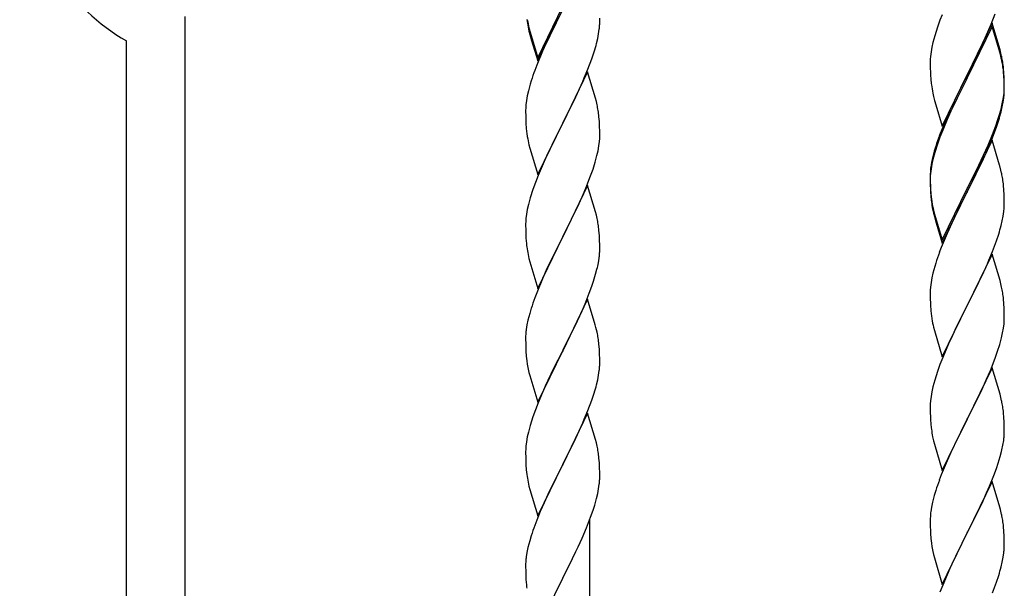
# Model space of a CAD drawing. Units: millimetres. Extents: x 250 to 8280, y 75 to 5795.
# Drawn here: x 4697 to 4981, y 1374 to 1538 of the extents above; entities that cross this region are included whole.
import ezdxf

# ---------------------------------------------------------------- set-up
doc = ezdxf.new("R2010")
doc.units = ezdxf.units.MM
doc.layers.add('YKK_A1', color=4, linetype='Continuous', lineweight=30)

msp = doc.modelspace()

# ---------------------------------------------------------------- linework, layer by layer
at = {"layer": 'YKK_A1', "linetype": 'Continuous'}
for p, q in [((4846.41, 1526.84), (4853.64, 1541.7)), ((4846.41, 1525.93), (4853.64, 1540.78)), ((4744.46, 1189.23), (4744.46, 1538.77)), ((4853.47, 1540.45), (4850.69, 1534.92)), ((4864.36, 1537.12), (4864.35, 1538.26)), ((4962.75, 1537.68), (4962.02, 1535.66)), ((4963.34, 1539.2), (4962.75, 1537.68)), ((4977.53, 1536.49), (4978.72, 1539.53)), ((4843.63, 1535.71), (4843.9, 1534.53)), ((4843.9, 1535.45), (4844.21, 1534.25)), ((4850.69, 1534.92), (4849.14, 1531.67)), ((4864.04, 1533.75), (4864.23, 1535.06)), ((4864.34, 1536.32), (4864.36, 1537.12)), ((4962.02, 1535.66), (4961.24, 1533.18)), ((4977.86, 1536.77), (4970.64, 1521.91)), ((4977.86, 1535.86), (4970.64, 1521)), ((4976.25, 1533.48), (4977.53, 1536.49)), ((4980.13, 1529.13), (4977.86, 1536.77)), ((4980.06, 1528.46), (4977.86, 1535.86)), ((4843.9, 1534.53), (4844.15, 1533.57)), ((4844.15, 1533.57), (4844.65, 1531.8)), ((4844.21, 1534.25), (4846.41, 1526.84)), ((4863.44, 1530.97), (4863.78, 1532.38)), ((4863.78, 1532.38), (4864.04, 1533.75)), ((4961.24, 1533.18), (4960.72, 1531.25)), ((4975.14, 1531.04), (4976.25, 1533.48)), ((4727.46, 1196.88), (4727.46, 1531.69)), ((4844.65, 1531.8), (4846.41, 1525.93)), ((4849.14, 1531.67), (4847.81, 1528.72)), ((4960.4, 1529.86), (4960.16, 1528.5)), ((4960.72, 1531.25), (4960.4, 1529.86)), ((4972.52, 1525.63), (4974.47, 1529.61)), ((4974.47, 1529.61), (4975.14, 1531.04)), ((4980.38, 1528.17), (4980.13, 1529.13)), ((4847.81, 1528.72), (4846.14, 1524.69)), ((4860.94, 1523.51), (4862.08, 1526.54)), ((4862.08, 1526.54), (4862.74, 1528.54)), ((4959.94, 1526.38), (4959.92, 1525.58)), ((4960, 1527.21), (4959.94, 1526.38)), ((4960.16, 1528.5), (4960, 1527.21)), ((4980.25, 1527.73), (4980.06, 1528.46)), ((4980.59, 1526.32), (4980.25, 1527.73)), ((4980.59, 1527.23), (4980.38, 1528.17)), ((4846.14, 1524.69), (4845.56, 1523.17)), ((4859.9, 1520.98), (4860.94, 1523.51)), ((4959.92, 1525.58), (4959.94, 1523.72)), ((4959.94, 1523.72), (4959.97, 1522.71)), ((4970.81, 1522.25), (4972.52, 1525.63)), ((4981.25, 1522.37), (4981.14, 1523.78)), ((4860.86, 1522.78), (4853.64, 1507.91)), ((4859.47, 1519.98), (4859.9, 1520.98)), ((4863.13, 1515.13), (4860.86, 1522.78)), ((4959.97, 1522.71), (4960.01, 1521.77)), ((4960.01, 1521.77), (4960.09, 1520.6)), ((4963.41, 1507.06), (4970.64, 1521.91)), ((4970.3, 1521.24), (4967.03, 1514.69)), ((4970.64, 1521.91), (4970.3, 1521.24)), ((4970.64, 1521), (4970.3, 1520.33)), ((4970.64, 1521.91), (4970.81, 1522.25)), ((4981.25, 1521.45), (4981.14, 1522.86)), ((4981.31, 1521.12), (4981.25, 1522.37)), ((4981.31, 1520.21), (4981.25, 1521.45)), ((4981.35, 1519.4), (4981.31, 1521.12)), ((4844.24, 1519.18), (4843.72, 1517.25)), ((4844.53, 1520.16), (4844.24, 1519.18)), ((4857.92, 1516.56), (4859.47, 1519.98)), ((4970.3, 1520.33), (4967.69, 1515.14)), ((4981.35, 1518.48), (4981.31, 1520.21)), ((4981.34, 1517.45), (4981.36, 1518.25)), ((4981.36, 1518.25), (4981.35, 1519.4)), ((4981.36, 1517.33), (4981.35, 1518.48)), ((4843.4, 1515.86), (4843.16, 1514.5)), ((4843.72, 1517.25), (4843.4, 1515.86)), ((4857.03, 1514.69), (4857.92, 1516.56)), ((4863.38, 1514.18), (4863.13, 1515.13)), ((4960.68, 1516.6), (4960.9, 1515.66)), ((4960.9, 1515.66), (4961.21, 1514.46)), ((4967.69, 1515.14), (4966.36, 1512.36)), ((4980.87, 1513.98), (4981.11, 1515.33)), ((4981.04, 1513.96), (4981.23, 1515.28)), ((4981.11, 1515.33), (4981.28, 1516.62)), ((4981.28, 1516.62), (4981.34, 1517.45)), ((4981.34, 1516.53), (4981.36, 1517.33)), ((4842.94, 1512.38), (4842.92, 1511.58)), ((4843, 1513.21), (4842.94, 1512.38)), ((4843.16, 1514.5), (4843, 1513.21)), ((4855.52, 1511.63), (4857.03, 1514.69)), ((4863.59, 1513.24), (4863.38, 1514.18)), ((4961.21, 1514.46), (4961.58, 1513.19)), ((4961.58, 1513.19), (4963.41, 1507.06)), ((4965.91, 1512.32), (4964.81, 1509.86)), ((4967.03, 1514.69), (4965.91, 1512.32)), ((4966.36, 1512.36), (4965.91, 1511.4)), ((4980.44, 1511.18), (4980.78, 1512.6)), ((4980.56, 1512.58), (4980.87, 1513.98)), ((4980.78, 1512.6), (4981.04, 1513.96)), ((4842.92, 1511.58), (4842.94, 1509.72)), ((4842.94, 1509.72), (4842.97, 1508.71)), ((4853.81, 1508.24), (4855.52, 1511.63)), ((4864.25, 1508.37), (4864.14, 1509.78)), ((4964.81, 1509.86), (4963.34, 1506.33)), ((4965.91, 1511.4), (4964.81, 1508.94)), ((4979.42, 1508.68), (4979.9, 1510.16)), ((4842.97, 1508.71), (4843.01, 1507.77)), ((4843.01, 1507.77), (4843.09, 1506.6)), ((4846.41, 1493.05), (4853.64, 1507.91)), ((4853.12, 1506.89), (4850.47, 1501.6)), ((4853.64, 1507.91), (4853.12, 1506.89)), ((4853.64, 1507.91), (4853.81, 1508.24)), ((4864.31, 1507.12), (4864.25, 1508.37)), ((4864.35, 1505.4), (4864.31, 1507.12)), ((4963.34, 1506.33), (4962.56, 1504.3)), ((4964.81, 1508.94), (4963.54, 1505.92)), ((4977.94, 1504.64), (4978.9, 1507.17)), ((4977.94, 1503.72), (4979.08, 1506.76)), ((4978.9, 1507.17), (4979.42, 1508.68)), ((4979.08, 1506.76), (4979.74, 1508.75)), ((4843.26, 1505.01), (4843.41, 1504.02)), ((4864.34, 1503.45), (4864.36, 1504.25)), ((4864.36, 1504.25), (4864.35, 1505.4)), ((4962.75, 1503.89), (4962.02, 1501.87)), ((4963.54, 1505.92), (4962.75, 1503.89)), ((4976.69, 1501.61), (4977.94, 1504.64)), ((4976.9, 1501.19), (4977.94, 1503.72)), ((4843.9, 1501.66), (4844.15, 1500.7)), ((4844.15, 1500.7), (4846.41, 1493.05)), ((4850.47, 1501.6), (4849.36, 1499.28)), ((4863.87, 1499.97), (4864.11, 1501.33)), ((4864.11, 1501.33), (4864.28, 1502.62)), ((4864.28, 1502.62), (4864.34, 1503.45)), ((4961.53, 1501.29), (4961.1, 1499.82)), ((4962.02, 1501.87), (4961.24, 1499.4)), ((4977.86, 1502.99), (4970.64, 1488.13)), ((4975.36, 1498.65), (4976.69, 1501.61)), ((4976.47, 1500.19), (4976.9, 1501.19)), ((4979.99, 1495.83), (4977.86, 1502.99)), ((4849.36, 1499.28), (4848.25, 1496.85)), ((4863.04, 1496.65), (4863.56, 1498.58)), ((4863.56, 1498.58), (4863.87, 1499.97)), ((4960.61, 1497.92), (4960.32, 1496.53)), ((4961.1, 1499.82), (4960.61, 1497.92)), ((4961.24, 1499.4), (4960.72, 1497.47)), ((4974.03, 1495.82), (4975.36, 1498.65)), ((4974.92, 1496.77), (4976.47, 1500.19)), ((4848.25, 1496.85), (4846.54, 1492.84)), ((4862.42, 1494.67), (4863.04, 1496.65)), ((4960.32, 1496.53), (4960.1, 1495.2)), ((4960.4, 1496.07), (4960.16, 1494.72)), ((4960.72, 1497.47), (4960.4, 1496.07)), ((4970.81, 1489.38), (4974.03, 1495.82)), ((4974.03, 1494.9), (4974.92, 1496.77)), ((4980.06, 1495.59), (4979.99, 1495.83)), ((4980.38, 1494.39), (4980.06, 1495.59)), ((4846.54, 1492.84), (4845.75, 1490.81)), ((4860.33, 1489.12), (4861.72, 1492.66)), ((4861.72, 1492.66), (4862.42, 1494.67)), ((4959.97, 1493.92), (4959.92, 1493.11)), ((4959.92, 1493.11), (4959.92, 1492.71)), ((4959.92, 1492.71), (4959.94, 1490.85)), ((4959.94, 1492.59), (4959.92, 1491.79)), ((4960, 1493.42), (4959.94, 1492.59)), ((4960.16, 1494.72), (4960, 1493.42)), ((4972.52, 1491.85), (4974.03, 1494.9)), ((4980.59, 1493.45), (4980.38, 1494.39)), ((4845.75, 1490.81), (4845.02, 1488.79)), ((4860.86, 1489.9), (4853.64, 1475.05)), ((4863.13, 1482.26), (4860.86, 1489.9)), ((4959.92, 1491.79), (4959.94, 1489.93)), ((4959.94, 1490.85), (4959.97, 1489.84)), ((4959.94, 1489.93), (4959.97, 1488.92)), ((4959.97, 1489.84), (4960.01, 1488.9)), ((4970.64, 1489.04), (4970.81, 1489.38)), ((4970.81, 1488.46), (4972.52, 1491.85)), ((4981.25, 1488.58), (4981.14, 1489.99)), ((4845.02, 1488.79), (4844.24, 1486.31)), ((4857.92, 1483.69), (4859.25, 1486.61)), ((4859.25, 1486.61), (4860.33, 1489.12)), ((4959.97, 1488.92), (4960.01, 1487.98)), ((4960.01, 1488.9), (4960.09, 1487.74)), ((4960.01, 1487.98), (4960.09, 1486.82)), ((4963.41, 1474.19), (4970.64, 1489.04)), ((4963.41, 1473.27), (4970.64, 1488.13)), ((4970.47, 1487.8), (4967.69, 1482.26)), ((4970.64, 1488.13), (4970.47, 1487.8)), ((4970.64, 1488.13), (4970.81, 1488.46)), ((4981.31, 1487.34), (4981.25, 1488.58)), ((4981.35, 1485.61), (4981.31, 1487.34)), ((4843.72, 1484.39), (4843.4, 1482.99)), ((4844.24, 1486.31), (4843.72, 1484.39)), ((4853.81, 1475.38), (4857.92, 1483.69)), ((4960.26, 1486.14), (4960.41, 1485.16)), ((4981.34, 1483.66), (4981.36, 1484.46)), ((4981.36, 1484.46), (4981.35, 1485.61)), ((4843.16, 1481.64), (4843, 1480.34)), ((4843.4, 1482.99), (4843.16, 1481.64)), ((4863.38, 1481.3), (4863.13, 1482.26)), ((4863.59, 1480.36), (4863.38, 1481.3)), ((4960.63, 1483.05), (4960.9, 1481.88)), ((4960.9, 1482.79), (4961.21, 1481.59)), ((4960.9, 1481.88), (4961.15, 1480.92)), ((4961.15, 1480.92), (4961.65, 1479.14)), ((4961.21, 1481.59), (4963.41, 1474.19)), ((4967.69, 1482.26), (4966.14, 1479.01)), ((4980.78, 1479.73), (4981.04, 1481.09)), ((4981.04, 1481.09), (4981.23, 1482.41)), ((4842.94, 1479.52), (4842.92, 1478.72)), ((4842.92, 1478.72), (4842.94, 1476.85)), ((4843, 1480.34), (4842.94, 1479.52)), ((4961.65, 1479.14), (4963.41, 1473.27)), ((4966.14, 1479.01), (4964.81, 1476.07)), ((4980.44, 1478.31), (4980.78, 1479.73)), ((4842.94, 1476.85), (4842.97, 1475.84)), ((4842.97, 1475.84), (4843.01, 1474.9)), ((4846.41, 1460.19), (4853.64, 1475.05)), ((4853.64, 1475.05), (4853.3, 1474.38)), ((4853.64, 1475.05), (4853.81, 1475.38)), ((4864.25, 1475.5), (4864.14, 1476.91)), ((4864.31, 1474.25), (4864.25, 1475.5)), ((4964.81, 1476.07), (4963.14, 1472.03)), ((4979.08, 1473.89), (4979.74, 1475.88)), ((4843.01, 1474.9), (4843.09, 1473.74)), ((4853.3, 1474.38), (4850.69, 1469.18)), ((4864.35, 1472.53), (4864.31, 1474.25)), ((4864.36, 1471.38), (4864.35, 1472.53)), ((4977.94, 1470.85), (4979.08, 1473.89)), ((4843.63, 1469.97), (4843.9, 1468.79)), ((4963.14, 1472.03), (4962.56, 1470.51)), ((4977.86, 1470.12), (4970.64, 1455.26)), ((4976.9, 1468.32), (4977.94, 1470.85)), ((4980.13, 1462.48), (4977.86, 1470.12)), ((4843.9, 1468.79), (4844.15, 1467.83)), ((4844.15, 1467.83), (4846.41, 1460.19)), ((4849.58, 1466.88), (4848.91, 1465.45)), ((4850.69, 1469.18), (4849.58, 1466.88)), ((4863.96, 1467.56), (4864.18, 1468.89)), ((4961.24, 1466.52), (4960.72, 1464.6)), ((4961.53, 1467.51), (4961.24, 1466.52)), ((4974.92, 1463.9), (4976.47, 1467.32)), ((4976.47, 1467.32), (4976.9, 1468.32)), ((4848.91, 1465.45), (4847.81, 1462.99)), ((4862.59, 1462.3), (4863.18, 1464.27)), ((4863.18, 1464.27), (4863.56, 1465.71)), ((4960.72, 1464.6), (4960.4, 1463.2)), ((4974.03, 1462.03), (4974.92, 1463.9)), ((4847.81, 1462.99), (4846.14, 1458.95)), ((4861.34, 1458.78), (4862.08, 1460.8)), ((4862.08, 1460.8), (4862.59, 1462.3)), ((4960.16, 1461.85), (4960, 1460.55)), ((4960.4, 1463.2), (4960.16, 1461.85)), ((4972.52, 1458.98), (4974.03, 1462.03)), ((4980.38, 1461.52), (4980.13, 1462.48)), ((4980.59, 1460.58), (4980.38, 1461.52)), ((4846.14, 1458.95), (4845.56, 1457.43)), ((4860.12, 1455.75), (4861.34, 1458.78)), ((4959.94, 1459.72), (4959.92, 1458.92)), ((4959.92, 1458.92), (4959.94, 1457.06)), ((4960, 1460.55), (4959.94, 1459.72)), ((4970.81, 1455.59), (4972.52, 1458.98)), ((4860.86, 1457.04), (4853.64, 1442.18)), ((4859.25, 1453.74), (4860.12, 1455.75)), ((4863.06, 1449.64), (4860.86, 1457.04)), ((4959.94, 1457.06), (4959.97, 1456.05)), ((4959.97, 1456.05), (4960.01, 1455.11)), ((4960.01, 1455.11), (4960.09, 1453.95)), ((4963.41, 1440.4), (4970.64, 1455.26)), ((4970.64, 1455.26), (4970.12, 1454.24)), ((4970.64, 1455.26), (4970.81, 1455.59)), ((4981.25, 1455.71), (4981.14, 1457.13)), ((4981.31, 1454.47), (4981.25, 1455.71)), ((4844.1, 1452.96), (4843.61, 1451.05)), ((4844.53, 1454.43), (4844.1, 1452.96)), ((4857.92, 1450.82), (4859.25, 1453.74)), ((4960.26, 1452.36), (4960.41, 1451.37)), ((4970.12, 1454.24), (4967.47, 1448.95)), ((4981.35, 1452.74), (4981.31, 1454.47)), ((4981.36, 1451.6), (4981.35, 1452.74)), ((4843.32, 1449.66), (4843.1, 1448.33)), ((4843.61, 1451.05), (4843.32, 1449.66)), ((4855.73, 1446.31), (4857.25, 1449.41)), ((4857.25, 1449.41), (4857.92, 1450.82)), ((4863.25, 1448.91), (4863.06, 1449.64)), ((4981.11, 1448.67), (4981.28, 1449.97)), ((4981.28, 1449.97), (4981.34, 1450.8)), ((4981.34, 1450.8), (4981.36, 1451.6)), ((4842.97, 1447.05), (4842.92, 1446.24)), ((4863.59, 1447.5), (4863.25, 1448.91)), ((4960.9, 1449), (4961.15, 1448.05)), ((4961.15, 1448.05), (4963.41, 1440.4)), ((4966.36, 1446.62), (4965.25, 1444.2)), ((4967.47, 1448.95), (4966.36, 1446.62)), ((4980.56, 1445.92), (4980.87, 1447.32)), ((4980.87, 1447.32), (4981.11, 1448.67)), ((4842.92, 1446.24), (4842.92, 1445.84)), ((4842.92, 1445.84), (4842.94, 1443.98)), ((4842.94, 1443.98), (4842.97, 1442.97)), ((4853.81, 1442.51), (4855.73, 1446.31)), ((4864.25, 1442.63), (4864.14, 1444.04)), ((4965.25, 1444.2), (4963.54, 1440.18)), ((4979.42, 1442.02), (4980.04, 1444)), ((4980.04, 1444), (4980.56, 1445.92)), ((4842.97, 1442.97), (4843.01, 1442.03)), ((4843.01, 1442.03), (4843.11, 1440.59)), ((4846.41, 1427.32), (4853.64, 1442.18)), ((4853.47, 1441.85), (4851.12, 1437.19)), ((4853.64, 1442.18), (4853.47, 1441.85)), ((4853.64, 1442.18), (4853.81, 1442.51)), ((4864.31, 1441.39), (4864.25, 1442.63)), ((4864.35, 1439.66), (4864.31, 1441.39)), ((4978.72, 1440.01), (4979.42, 1442.02)), ((4843.11, 1440.59), (4843.26, 1439.28)), ((4843.26, 1439.28), (4843.41, 1438.29)), ((4843.41, 1438.29), (4843.58, 1437.33)), ((4864.34, 1437.71), (4864.36, 1438.51)), ((4864.36, 1438.51), (4864.35, 1439.66)), ((4962.75, 1438.15), (4962.02, 1436.14)), ((4963.54, 1440.18), (4962.75, 1438.15)), ((4977.33, 1436.46), (4978.72, 1440.01)), ((4843.58, 1437.33), (4843.68, 1436.86)), ((4843.68, 1436.86), (4843.9, 1435.92)), ((4843.9, 1435.92), (4844.15, 1434.97)), ((4851.12, 1437.19), (4849.36, 1433.54)), ((4863.78, 1433.78), (4864.04, 1435.14)), ((4864.04, 1435.14), (4864.23, 1436.46)), ((4962.02, 1436.14), (4961.24, 1433.66)), ((4977.86, 1437.25), (4970.64, 1422.39)), ((4976.25, 1433.96), (4977.33, 1436.46)), ((4980.13, 1429.6), (4977.86, 1437.25)), ((4844.15, 1434.97), (4846.41, 1427.32)), ((4848.91, 1432.58), (4847.81, 1430.12)), ((4849.36, 1433.54), (4848.91, 1432.58)), ((4863.44, 1432.36), (4863.78, 1433.78)), ((4961.24, 1433.66), (4960.72, 1431.73)), ((4974.92, 1431.03), (4976.25, 1433.96)), ((4847.81, 1430.12), (4846.54, 1427.1)), ((4862.08, 1427.93), (4862.74, 1429.93)), ((4960.4, 1430.34), (4960.16, 1428.98)), ((4960.72, 1431.73), (4960.4, 1430.34)), ((4970.81, 1422.72), (4974.92, 1431.03)), ((4980.38, 1428.65), (4980.13, 1429.6)), ((4846.54, 1427.1), (4845.75, 1425.07)), ((4860.94, 1424.9), (4862.08, 1427.93)), ((4959.94, 1426.86), (4959.92, 1426.06)), ((4960, 1427.69), (4959.94, 1426.86)), ((4960.16, 1428.98), (4960, 1427.69)), ((4980.59, 1427.71), (4980.38, 1428.65)), ((4845.75, 1425.07), (4845.02, 1423.05)), ((4860.86, 1424.17), (4853.64, 1409.31)), ((4859.9, 1422.37), (4860.94, 1424.9)), ((4863.13, 1416.52), (4860.86, 1424.17)), ((4959.92, 1426.06), (4959.94, 1424.2)), ((4959.94, 1424.2), (4959.97, 1423.19)), ((4981.25, 1422.84), (4981.14, 1424.26)), ((4845.02, 1423.05), (4844.24, 1420.57)), ((4857.92, 1417.95), (4859.47, 1421.37)), ((4859.47, 1421.37), (4859.9, 1422.37)), ((4959.97, 1423.19), (4960.01, 1422.25)), ((4960.01, 1422.25), (4960.09, 1421.08)), ((4963.41, 1407.53), (4970.64, 1422.39)), ((4970.3, 1421.72), (4967.69, 1416.53)), ((4970.64, 1422.39), (4970.3, 1421.72)), ((4970.64, 1422.39), (4970.81, 1422.72)), ((4981.31, 1421.6), (4981.25, 1422.84)), ((4981.35, 1419.87), (4981.31, 1421.6)), ((4843.72, 1418.65), (4843.4, 1417.25)), ((4844.24, 1420.57), (4843.72, 1418.65)), ((4981.36, 1418.73), (4981.35, 1419.87)), ((4843.16, 1415.9), (4843, 1414.6)), ((4843.4, 1417.25), (4843.16, 1415.9)), ((4855.52, 1413.03), (4857.03, 1416.08)), ((4857.03, 1416.08), (4857.92, 1417.95)), ((4863.38, 1415.57), (4863.13, 1416.52)), ((4863.59, 1414.63), (4863.38, 1415.57)), ((4960.63, 1417.31), (4960.9, 1416.14)), ((4960.9, 1416.14), (4961.15, 1415.18)), ((4967.69, 1416.53), (4966.58, 1414.23)), ((4980.96, 1414.91), (4981.18, 1416.24)), ((4842.94, 1413.77), (4842.92, 1412.97)), ((4842.92, 1412.97), (4842.94, 1411.11)), ((4843, 1414.6), (4842.94, 1413.77)), ((4853.81, 1409.64), (4855.52, 1413.03)), ((4961.15, 1415.18), (4963.41, 1407.53)), ((4965.91, 1412.79), (4964.81, 1410.33)), ((4966.58, 1414.23), (4965.91, 1412.79)), ((4980.18, 1411.61), (4980.56, 1413.05)), ((4842.94, 1411.11), (4842.97, 1410.1)), ((4842.97, 1410.1), (4843.01, 1409.16)), ((4853.64, 1409.31), (4853.81, 1409.64)), ((4864.25, 1409.76), (4864.14, 1411.18)), ((4864.31, 1408.52), (4864.25, 1409.76)), ((4964.81, 1410.33), (4963.14, 1406.3)), ((4979.08, 1408.15), (4979.59, 1409.65)), ((4979.59, 1409.65), (4980.18, 1411.61)), ((4843.01, 1409.16), (4843.11, 1407.72)), ((4843.11, 1407.72), (4843.26, 1406.41)), ((4846.41, 1394.45), (4853.64, 1409.31)), ((4853.47, 1408.98), (4850.47, 1403)), ((4853.64, 1409.31), (4853.47, 1408.98)), ((4864.35, 1406.79), (4864.31, 1408.52)), ((4864.36, 1405.65), (4864.35, 1406.79)), ((4978.34, 1406.13), (4979.08, 1408.15)), ((4843.63, 1404.23), (4843.9, 1403.05)), ((4864.34, 1404.85), (4864.36, 1405.65)), ((4963.14, 1406.3), (4962.56, 1404.78)), ((4977.86, 1404.38), (4970.64, 1389.53)), ((4977.12, 1403.09), (4978.34, 1406.13)), ((4980.06, 1396.98), (4977.86, 1404.38)), ((4843.9, 1403.05), (4844.15, 1402.1)), ((4844.15, 1402.1), (4846.41, 1394.45)), ((4850.47, 1403), (4849.36, 1400.67)), ((4863.78, 1400.91), (4864.04, 1402.28)), ((4864.04, 1402.28), (4864.23, 1403.59)), ((4961.53, 1401.77), (4961.1, 1400.3)), ((4974.92, 1398.17), (4976.25, 1401.09)), ((4976.25, 1401.09), (4977.12, 1403.09)), ((4848.25, 1398.24), (4847.16, 1395.75)), ((4849.36, 1400.67), (4848.25, 1398.24)), ((4862.9, 1397.56), (4863.44, 1399.5)), ((4863.44, 1399.5), (4863.78, 1400.91)), ((4960.61, 1398.39), (4960.32, 1397.01)), ((4961.1, 1400.3), (4960.61, 1398.39)), ((4974.25, 1396.76), (4974.92, 1398.17)), ((4847.16, 1395.75), (4846.14, 1393.22)), ((4861.72, 1394.06), (4862.42, 1396.07)), ((4862.42, 1396.07), (4862.9, 1397.56)), ((4960.32, 1397.01), (4960.1, 1395.67)), ((4972.73, 1393.66), (4974.25, 1396.76)), ((4980.25, 1396.26), (4980.06, 1396.98)), ((4980.59, 1394.84), (4980.25, 1396.26)), ((4846.14, 1393.22), (4845.56, 1391.7)), ((4860.53, 1391.02), (4861.72, 1394.06)), ((4861.46, 1136.58), (4861.46, 1393.4)), ((4959.97, 1394.4), (4959.92, 1393.58)), ((4959.92, 1393.58), (4959.92, 1393.19)), ((4959.92, 1393.19), (4959.94, 1391.33)), ((4970.81, 1389.86), (4972.73, 1393.66)), ((4859.25, 1388.01), (4860.53, 1391.02)), ((4959.94, 1391.33), (4959.97, 1390.32)), ((4959.97, 1390.32), (4960.01, 1389.38)), ((4970.64, 1389.53), (4970.81, 1389.86)), ((4981.25, 1389.97), (4981.14, 1391.39)), ((4981.31, 1388.73), (4981.25, 1389.97)), ((4844.1, 1387.22), (4843.61, 1385.31)), ((4844.53, 1388.69), (4844.1, 1387.22)), ((4858.14, 1385.56), (4859.25, 1388.01)), ((4960.01, 1389.38), (4960.11, 1387.94)), ((4960.11, 1387.94), (4960.26, 1386.62)), ((4963.41, 1374.66), (4970.64, 1389.53)), ((4970.47, 1389.2), (4968.12, 1384.54)), ((4970.64, 1389.53), (4970.47, 1389.2)), ((4981.35, 1387), (4981.31, 1388.73)), ((4981.36, 1385.86), (4981.35, 1387)), ((4843.32, 1383.92), (4843.1, 1382.59)), ((4843.61, 1385.31), (4843.32, 1383.92)), ((4855.52, 1380.16), (4857.47, 1384.14)), ((4857.47, 1384.14), (4858.14, 1385.56)), ((4960.26, 1386.62), (4960.41, 1385.63)), ((4960.41, 1385.63), (4960.58, 1384.68)), ((4960.58, 1384.68), (4960.68, 1384.21)), ((4960.68, 1384.21), (4960.9, 1383.27)), ((4968.12, 1384.54), (4966.36, 1380.89)), ((4981.34, 1385.06), (4981.36, 1385.86)), ((4842.97, 1381.31), (4842.92, 1380.5)), ((4960.9, 1383.27), (4961.15, 1382.31)), ((4961.15, 1382.31), (4963.41, 1374.66)), ((4980.44, 1379.71), (4980.78, 1381.12)), ((4980.78, 1381.12), (4981.04, 1382.49)), ((4981.04, 1382.49), (4981.23, 1383.8)), ((4842.92, 1380.5), (4842.92, 1380.1)), ((4842.92, 1380.1), (4842.94, 1378.24)), ((4842.94, 1378.24), (4842.97, 1377.23)), ((4853.81, 1376.77), (4855.52, 1380.16)), ((4965.91, 1379.92), (4964.81, 1377.46)), ((4966.36, 1380.89), (4965.91, 1379.92)), ((4842.97, 1377.23), (4843.01, 1376.29)), ((4843.01, 1376.29), (4843.09, 1375.13)), ((4846.41, 1361.58), (4853.64, 1376.44)), ((4853.64, 1376.44), (4853.81, 1376.77)), ((4964.81, 1377.46), (4963.54, 1374.44)), ((4979.08, 1375.28), (4979.74, 1377.28)), ((4963.54, 1374.44), (4962.75, 1372.41)), ((4977.94, 1372.25), (4979.08, 1375.28))]:
    msp.add_line(p, q, dxfattribs=at)
for centre, radius, start, end in [((4760.14, 1587.3), 64.5, 189.929, 239.5587), ((4897.82, 1546.05), 55.16, 188.5086, 190.8003), ((4902.77, 1548.88), 60.39, 190.5595, 192.8513), ((4832.91, 1538.32), 31.49, 354.0716, 356.3633), ((4802.35, 1547.25), 63.23, 342.7842, 345.076), ((4939.13, 1518.53), 42.37, 9.5672, 11.859), ((4939.13, 1517.61), 42.37, 9.5672, 11.859), ((4936.4, 1518.93), 45, 6.1963, 8.4881), ((4936.28, 1518.01), 45.12, 6.176, 8.4678), ((4920.17, 1495.92), 79.42, 159.9344, 162.2261), ((4999.92, 1524.06), 39.98, 184.9569, 187.2487), ((5020.72, 1528.31), 61.16, 188.74, 191.0317), ((4949.91, 1518.53), 31.49, 354.0716, 356.3633), ((4822, 1504.53), 42.49, 9.5359, 11.8277), ((4919.86, 1527.99), 62.63, 343.4586, 345.7503), ((4819.4, 1504.93), 45, 6.1963, 8.4881), ((4919.35, 1527.47), 63.23, 342.7842, 345.076), ((4882.92, 1510.06), 39.98, 184.9569, 187.2487), ((4902.77, 1515.09), 60.39, 190.5595, 192.8513), ((5037.17, 1477.05), 79.42, 159.9344, 162.2261), ((4991.9, 1491.31), 32.04, 173.0323, 175.3241), ((4939.13, 1484.74), 42.37, 9.5672, 11.859), ((4936.28, 1485.14), 45.12, 6.176, 8.4678), ((5000.05, 1491.19), 40.1, 184.9379, 187.2297), ((4999.92, 1490.27), 39.98, 184.9569, 187.2487), ((5014.82, 1493.39), 55.16, 188.5086, 190.8003), ((5019.77, 1496.22), 60.39, 190.5595, 192.8513), ((4949.91, 1485.66), 31.49, 354.0716, 356.3633), ((4822.13, 1471.66), 42.37, 9.5672, 11.859), ((4819.4, 1472.06), 45, 6.1963, 8.4881), ((4919.35, 1494.6), 63.23, 342.7842, 345.076), ((4883.05, 1477.19), 40.1, 184.9379, 187.2297), ((4897.82, 1480.31), 55.16, 188.5086, 190.8003), ((4832.25, 1472.91), 32.18, 352.8335, 355.1252), ((4834.09, 1471.9), 30.27, 356.7243, 359.016), ((5037.17, 1443.26), 79.42, 159.9344, 162.2261), ((4817.39, 1476.64), 47.45, 346.6856, 348.9773), ((4939, 1451.87), 42.49, 9.5359, 11.8277), ((4936.4, 1452.27), 45, 6.1963, 8.4881), ((4920.17, 1430.18), 79.42, 159.9344, 162.2261), ((4999.92, 1457.4), 39.98, 184.9569, 187.2487), ((5019.77, 1462.43), 60.39, 190.5595, 192.8513), ((4874.9, 1444.44), 32.04, 173.0323, 175.3241), ((4822.13, 1438.79), 42.37, 9.5672, 11.859), ((4819.28, 1439.19), 45.12, 6.176, 8.4678), ((4832.91, 1439.71), 31.49, 354.0716, 356.3633), ((4802.35, 1448.65), 63.23, 342.7842, 345.076), ((4939.13, 1419), 42.37, 9.5672, 11.859), ((4936.4, 1419.4), 45, 6.1963, 8.4881), ((5000.05, 1424.54), 40.1, 184.9379, 187.2297), ((5014.82, 1427.65), 55.16, 188.5086, 190.8003), ((4951.09, 1419.25), 30.27, 356.7243, 359.016), ((4949.25, 1420.25), 32.18, 352.8335, 355.1252), ((4822.12, 1405.92), 42.38, 9.5641, 11.8559), ((4819.33, 1406.32), 45.07, 6.1841, 8.4759), ((4934.39, 1423.98), 47.45, 346.6856, 348.9773), ((4897.87, 1414.57), 55.21, 188.4999, 190.7916), ((4832.9, 1406.84), 31.5, 354.0735, 356.3652), ((5037.17, 1377.53), 79.42, 159.9344, 162.2261), ((4991.9, 1391.79), 32.04, 173.0323, 175.3241), ((4939.13, 1386.14), 42.37, 9.5672, 11.859), ((4936.28, 1386.53), 45.12, 6.176, 8.4678), ((4920.2, 1364.44), 79.46, 159.9431, 162.2349), ((4949.91, 1387.06), 31.49, 354.0716, 356.3633), ((4874.95, 1378.7), 32.09, 173.0414, 175.3331), ((4919.35, 1395.99), 63.23, 342.7842, 345.076), ((4882.94, 1378.58), 39.99, 184.955, 187.2468)]:
    msp.add_arc(centre, radius, start, end, dxfattribs=at)

doc.saveas('drawing.dxf')
